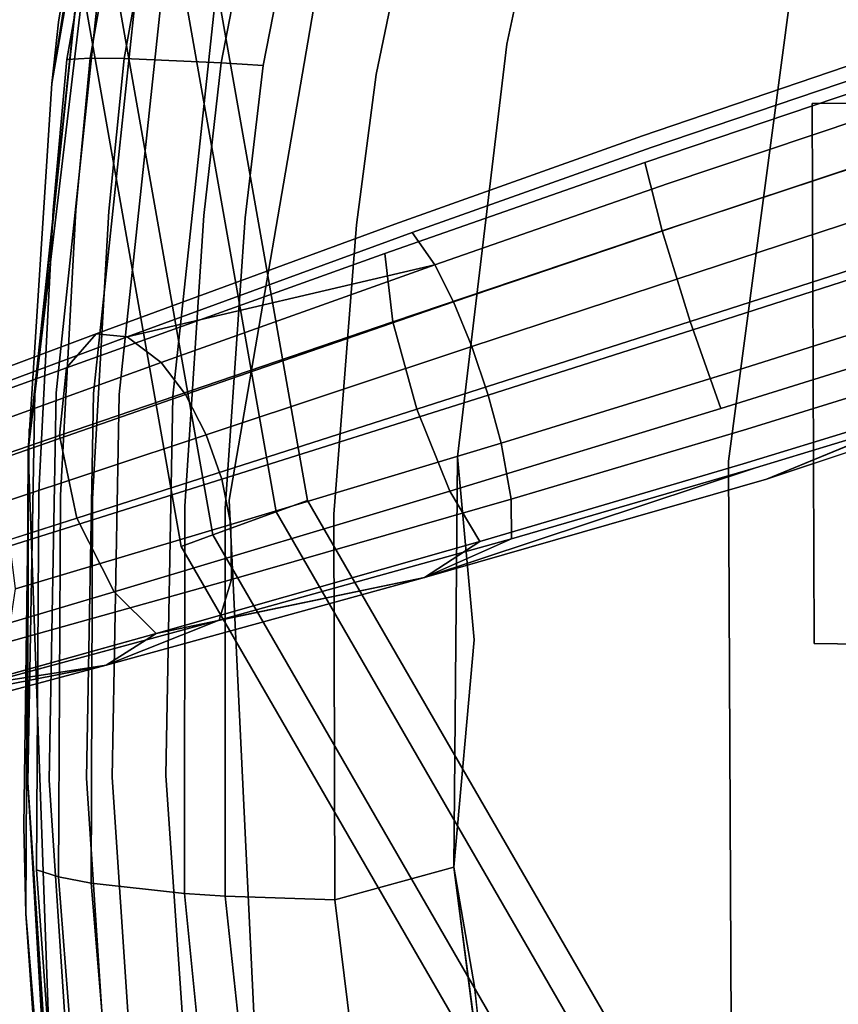
# Model space of a CAD drawing. Units: inches. Extents: x -12.5 to 12.5, y -13 to 12.9.
# Drawn here: x -10.4 to -6.6, y -5.6 to -1 of the extents above; entities that cross this region are included whole.
import ezdxf

# ---------------------------------------------------------------- set-up
doc = ezdxf.new("R2010")
doc.units = ezdxf.units.IN
for name, color, linetype in [('AFUCH-3-HWPL', 251, 'Continuous'), ('AFUCH-3-LGPL', 251, 'Continuous'), ('AFUCH-3-STLT', 250, 'Continuous')]:
    doc.layers.add(name, color=color, linetype=linetype)

msp = doc.modelspace()

# ---------------------------------------------------------------- linework, layer by layer
at = {"layer": 'AFUCH-3-HWPL'}
for points in [[(-9.5438, -3.4305, 12.3188), (-9.6906, -3.4839, 12.0482), (-10.3125, 0.0432, 12.0482), (-10.1562, 0.0432, 12.3188)], [(-9.6906, -3.4839, 12.0482), (-9.5438, -3.4305, 11.7776), (-10.1562, 0.0432, 11.7776), (-10.3125, 0.0432, 12.0482)], [(-9.2501, -3.3236, 12.3188), (-9.5438, -3.4305, 12.3188), (-10.1562, 0.0432, 12.3188), (-9.8438, 0.0432, 12.3188)], [(-9.5438, -3.4305, 11.7776), (-9.2501, -3.3236, 11.7776), (-9.8438, 0.0432, 11.7776), (-10.1562, 0.0432, 11.7776)], [(-9.1033, -3.2702, 12.0482), (-9.2501, -3.3236, 12.3188), (-9.8438, 0.0432, 12.3188), (-9.6875, 0.0432, 12.0482)], [(-9.2501, -3.3236, 11.7776), (-9.1033, -3.2702, 12.0482), (-9.6875, 0.0432, 12.0482), (-9.8438, 0.0432, 11.7776)], [(-7.4211, -6.1838, 12.0482), (-7.5407, -6.2843, 12.3188), (-9.2501, -3.3236, 12.3188), (-9.1033, -3.2702, 12.0482)], [(-7.5407, -6.2843, 11.7776), (-7.4211, -6.1838, 12.0482), (-9.1033, -3.2702, 12.0482), (-9.2501, -3.3236, 11.7776)], [(-7.5407, -6.2843, 12.3188), (-7.7801, -6.4851, 12.3188), (-9.5438, -3.4305, 12.3188), (-9.2501, -3.3236, 12.3188)], [(-7.7801, -6.4851, 11.7776), (-7.5407, -6.2843, 11.7776), (-9.2501, -3.3236, 11.7776), (-9.5438, -3.4305, 11.7776)], [(-7.7801, -6.4851, 12.3188), (-7.8998, -6.5856, 12.0482), (-9.6906, -3.4839, 12.0482), (-9.5438, -3.4305, 12.3188)], [(-7.8998, -6.5856, 12.0482), (-7.7801, -6.4851, 11.7776), (-9.5438, -3.4305, 11.7776), (-9.6906, -3.4839, 12.0482)]]:
    msp.add_3dface(points, dxfattribs=at)
at = {"layer": 'AFUCH-3-LGPL'}
for points, invisible_edges in [([(-6.4694, -1.2067, 5.3204), (-6.4485, -1.269, 5.1342), (-7.5462, -1.5744, 5.2546)], 3), ([(-6.4694, -1.2067, 5.3204), (-7.5462, -1.5744, 5.2546), (-7.5363, -1.698, 5.4835)], 14), ([(-6.4694, -1.2067, 5.3204), (-7.5363, -1.698, 5.4835), (-6.432, -1.3241, 5.5703)], 13), ([(-6.4485, -1.269, 5.1342), (-7.5059, -1.6289, 5.0841), (-7.5462, -1.5744, 5.2546)], 14), ([(-6.39, -1.4476, 4.9765), (-7.5059, -1.6289, 5.0841), (-6.4485, -1.269, 5.1342)], 13), ([(-6.432, -1.3241, 5.5703), (-7.5363, -1.698, 5.4835), (-7.4546, -2.0159, 5.6473)], 12), ([(-6.3292, -1.6425, 5.7491), (-6.432, -1.3241, 5.5703), (-7.4546, -2.0159, 5.6473)], 2), ([(-6.39, -1.4476, 4.9765), (-7.4318, -1.7983, 4.9396), (-7.5059, -1.6289, 5.0841)], 14), ([(-6.39, -1.4476, 4.9765), (-6.3267, -1.6415, 4.8914), (-7.4318, -1.7983, 4.9396)], 3), ([(-7.5363, -1.698, 5.4835), (-7.5462, -1.5744, 5.2546), (-8.7452, -2.122, 5.2622)], 3), ([(-8.6984, -1.9856, 5.0766), (-8.7452, -2.122, 5.2622), (-7.5462, -1.5744, 5.2546)], 3), ([(-7.5059, -1.6289, 5.0841), (-8.6984, -1.9856, 5.0766), (-7.5462, -1.5744, 5.2546)], 13), ([(-7.5059, -1.6289, 5.0841), (-8.6181, -2.0241, 4.9384), (-8.6984, -1.9856, 5.0766)], 14), ([(-7.5059, -1.6289, 5.0841), (-7.4318, -1.7983, 4.9396), (-8.6181, -2.0241, 4.9384)], 3), ([(-6.3292, -1.6425, 5.7491), (-7.4546, -2.0159, 5.6473), (-7.3245, -2.4375, 5.6994)], 12), ([(-6.3267, -1.6415, 4.8914), (-7.3607, -1.9852, 4.8617), (-7.4318, -1.7983, 4.9396)], 14), ([(-6.2526, -1.8691, 4.8434), (-7.3607, -1.9852, 4.8617), (-6.3267, -1.6415, 4.8914)], 13), ([(-6.3292, -1.6425, 5.7491), (-7.3245, -2.4375, 5.6994), (-6.1901, -2.0711, 5.806)], 1), ([(-7.5363, -1.698, 5.4835), (-8.7452, -2.122, 5.2622), (-8.7074, -2.4389, 5.395)], 12), ([(-7.5363, -1.698, 5.4835), (-8.7074, -2.4389, 5.395), (-7.4546, -2.0159, 5.6473)], 1), ([(-8.5118, -2.1745, 4.8213), (-8.6181, -2.0241, 4.9384), (-7.4318, -1.7983, 4.9396)], 2), ([(-7.3607, -1.9852, 4.8617), (-8.5118, -2.1745, 4.8213), (-7.4318, -1.7983, 4.9396)], 13), ([(-6.2526, -1.8691, 4.8434), (-7.2831, -2.2064, 4.8178), (-7.3607, -1.9852, 4.8617)], 14), ([(-6.2526, -1.8691, 4.8434), (-6.1741, -2.1105, 4.8364), (-7.2831, -2.2064, 4.8178)], 3), ([(-8.6984, -1.9856, 5.0766), (-10.0872, -2.4959, 4.6629), (-10.2248, -2.6528, 4.7788)], 12), ([(-8.6984, -1.9856, 5.0766), (-10.2248, -2.6528, 4.7788), (-8.7452, -2.122, 5.2622)], 13), ([(-8.6984, -1.9856, 5.0766), (-8.6181, -2.0241, 4.9384), (-10.0872, -2.4959, 4.6629)], 3), ([(-7.3607, -1.9852, 4.8617), (-8.4248, -2.3469, 4.7581), (-8.5118, -2.1745, 4.8213)], 12), ([(-7.3607, -1.9852, 4.8617), (-7.2831, -2.2064, 4.8178), (-8.4248, -2.3469, 4.7581)], 3), ([(-9.9425, -2.5087, 4.5765), (-10.0872, -2.4959, 4.6629), (-8.6181, -2.0241, 4.9384)], 2), ([(-8.7074, -2.4389, 5.395), (-8.5958, -2.846, 5.4372), (-7.4546, -2.0159, 5.6473)], 2), ([(-7.3245, -2.4375, 5.6994), (-7.4546, -2.0159, 5.6473), (-8.5958, -2.846, 5.4372)], 2), ([(-6.1901, -2.0711, 5.806), (-7.3245, -2.4375, 5.6994), (-7.1829, -2.843, 5.6249)], 12), ([(-6.0543, -2.4882, 5.7246), (-6.1901, -2.0711, 5.806), (-7.1829, -2.843, 5.6249)], 3), ([(-8.7074, -2.4389, 5.395), (-8.7452, -2.122, 5.2622), (-10.2574, -2.9681, 4.8618)], 2), ([(-10.2248, -2.6528, 4.7788), (-10.2574, -2.9681, 4.8618), (-8.7452, -2.122, 5.2622)], 2), ([(-6.1741, -2.1105, 4.8364), (-7.2055, -2.4425, 4.8113), (-7.2831, -2.2064, 4.8178)], 14), ([(-6.098, -2.345, 4.8711), (-7.2055, -2.4425, 4.8113), (-6.1741, -2.1105, 4.8364)], 13), ([(-8.5118, -2.1745, 4.8213), (-8.4248, -2.3469, 4.7581), (-9.7845, -2.6285, 4.5034)], 2), ([(-8.3397, -2.5548, 4.7225), (-8.4248, -2.3469, 4.7581), (-7.2831, -2.2064, 4.8178)], 2), ([(-7.2055, -2.4425, 4.8113), (-8.3397, -2.5548, 4.7225), (-7.2831, -2.2064, 4.8178)], 13), ([(-6.9703, -3.1718, 5.2598), (-5.9539, -2.7911, 5.1342), (-4.2484, -2.2631, 5.2707)], 3), ([(-9.6718, -2.7777, 4.4639), (-9.7845, -2.6285, 4.5034), (-8.4248, -2.3469, 4.7581)], 2), ([(-8.3397, -2.5548, 4.7225), (-9.6718, -2.7777, 4.4639), (-8.4248, -2.3469, 4.7581)], 1), ([(-6.098, -2.345, 4.8711), (-7.1347, -2.6732, 4.8431), (-7.2055, -2.4425, 4.8113)], 14), ([(-6.098, -2.345, 4.8711), (-6.0115, -2.6122, 4.9765), (-7.1347, -2.6732, 4.8431)], 3), ([(-8.7074, -2.4389, 5.395), (-10.2574, -2.9681, 4.8618), (-10.1756, -3.352, 4.8881)], 12), ([(-8.7074, -2.4389, 5.395), (-10.1756, -3.352, 4.8881), (-8.5958, -2.846, 5.4372)], 1), ([(-8.4422, -3.2276, 5.3768), (-7.3245, -2.4375, 5.6994), (-8.5958, -2.846, 5.4372)], 1), ([(-8.4422, -3.2276, 5.3768), (-7.1829, -2.843, 5.6249), (-7.3245, -2.4375, 5.6994)], 12), ([(-7.2055, -2.4425, 4.8113), (-8.264, -2.7799, 4.7172), (-8.3397, -2.5548, 4.7225)], 12), ([(-7.2055, -2.4425, 4.8113), (-7.1347, -2.6732, 4.8431), (-8.264, -2.7799, 4.7172)], 3), ([(-10.0872, -2.4959, 4.6629), (-11.216, -2.9194, 3.9993), (-11.441, -3.0961, 4.0483)], 12), ([(-10.0872, -2.4959, 4.6629), (-11.441, -3.0961, 4.0483), (-10.2248, -2.6528, 4.7788)], 1), ([(-10.0872, -2.4959, 4.6629), (-9.9425, -2.5087, 4.5765), (-11.216, -2.9194, 3.9993)], 2), ([(-9.9425, -2.5087, 4.5765), (-11.0095, -2.9075, 3.9628), (-11.216, -2.9194, 3.9993)], 12), ([(-9.7845, -2.6285, 4.5034), (-11.0095, -2.9075, 3.9628), (-9.9425, -2.5087, 4.5765)], 1), ([(-6.0543, -2.4882, 5.7246), (-7.1829, -2.843, 5.6249), (-7.0782, -3.1, 5.4646)], 14), ([(-6.0543, -2.4882, 5.7246), (-7.0782, -3.1, 5.4646), (-5.9664, -2.7569, 5.5496)], 13), ([(-8.3397, -2.5548, 4.7225), (-9.5749, -2.9643, 4.4416), (-9.6718, -2.7777, 4.4639)], 12), ([(-8.3397, -2.5548, 4.7225), (-8.264, -2.7799, 4.7172), (-9.5749, -2.9643, 4.4416)], 2), ([(-10.2574, -2.9681, 4.8618), (-10.2248, -2.6528, 4.7788), (-11.5412, -3.4098, 4.0834)], 2), ([(-10.2248, -2.6528, 4.7788), (-11.441, -3.0961, 4.0483), (-11.5412, -3.4098, 4.0834)], 12), ([(-9.7845, -2.6285, 4.5034), (-10.8018, -2.998, 3.9318), (-11.0095, -2.9075, 3.9628)], 12), ([(-9.7845, -2.6285, 4.5034), (-9.6718, -2.7777, 4.4639), (-10.8018, -2.998, 3.9318)], 2), ([(-6.0115, -2.6122, 4.9765), (-7.0613, -2.9386, 4.9396), (-7.1347, -2.6732, 4.8431)], 14), ([(-5.9539, -2.7911, 5.1342), (-7.0613, -2.9386, 4.9396), (-6.0115, -2.6122, 4.9765)], 13), ([(-8.2042, -3.003, 4.743), (-8.264, -2.7799, 4.7172), (-7.1347, -2.6732, 4.8431)], 2), ([(-7.0613, -2.9386, 4.9396), (-8.2042, -3.003, 4.743), (-7.1347, -2.6732, 4.8431)], 13), ([(-9.6718, -2.7777, 4.4639), (-10.6645, -3.1249, 3.9151), (-10.8018, -2.998, 3.9318)], 12), ([(-9.5749, -2.9643, 4.4416), (-10.6645, -3.1249, 3.9151), (-9.6718, -2.7777, 4.4639)], 1), ([(-9.5022, -3.1718, 4.4384), (-9.5749, -2.9643, 4.4416), (-8.264, -2.7799, 4.7172)], 2), ([(-8.2042, -3.003, 4.743), (-9.5022, -3.1718, 4.4384), (-8.264, -2.7799, 4.7172)], 1), ([(-6.9703, -3.1718, 5.2598), (-5.9664, -2.7569, 5.5496), (-7.0782, -3.1, 5.4646)], 12), ([(-5.9539, -2.7911, 5.1342), (-7.0217, -3.1191, 5.0841), (-7.0613, -2.9386, 4.9396)], 14), ([(-5.9539, -2.7911, 5.1342), (-6.9703, -3.1718, 5.2598), (-7.0217, -3.1191, 5.0841)], 3), ([(-8.5958, -2.846, 5.4372), (-10.1756, -3.352, 4.8881), (-10.0026, -3.6953, 4.8504)], 12), ([(-8.4422, -3.2276, 5.3768), (-8.5958, -2.846, 5.4372), (-10.0026, -3.6953, 4.8504)], 2), ([(-8.3027, -3.4605, 5.2468), (-7.1829, -2.843, 5.6249), (-8.4422, -3.2276, 5.3768)], 1), ([(-8.3027, -3.4605, 5.2468), (-7.0782, -3.1, 5.4646), (-7.1829, -2.843, 5.6249)], 14), ([(-10.2574, -2.9681, 4.8618), (-11.5412, -3.4098, 4.0834), (-11.488, -3.7713, 4.0946)], 12), ([(-10.2574, -2.9681, 4.8618), (-11.488, -3.7713, 4.0946), (-10.1756, -3.352, 4.8881)], 1), ([(-9.5749, -2.9643, 4.4416), (-10.5563, -3.2909, 3.9057), (-10.6645, -3.1249, 3.9151)], 12), ([(-9.5749, -2.9643, 4.4416), (-9.5022, -3.1718, 4.4384), (-10.5563, -3.2909, 3.9057)], 2), ([(-7.0613, -2.9386, 4.9396), (-8.1577, -3.2643, 4.8213), (-8.2042, -3.003, 4.743)], 12), ([(-7.0613, -2.9386, 4.9396), (-7.0217, -3.1191, 5.0841), (-8.1577, -3.2643, 4.8213)], 3), ([(-8.2042, -3.003, 4.743), (-9.4599, -3.3826, 4.4545), (-9.5022, -3.1718, 4.4384)], 12), ([(-8.2042, -3.003, 4.743), (-8.1577, -3.2643, 4.8213), (-9.4599, -3.3826, 4.4545)], 2), ([(-8.3027, -3.4605, 5.2468), (-6.9703, -3.1718, 5.2598), (-7.0782, -3.1, 5.4646)], 3), ([(-8.56, -3.629, 4.9959), (-7.0217, -3.1191, 5.0841), (-6.9703, -3.1718, 5.2598)], 2), ([(-7.0217, -3.1191, 5.0841), (-8.1553, -3.4484, 4.9384), (-8.1577, -3.2643, 4.8213)], 12), ([(-9.5022, -3.1718, 4.4384), (-10.4864, -3.4815, 3.9043), (-10.5563, -3.2909, 3.9057)], 12), ([(-9.4599, -3.3826, 4.4545), (-10.4864, -3.4815, 3.9043), (-9.5022, -3.1718, 4.4384)], 1), ([(-6.9703, -3.1718, 5.2598), (-8.3027, -3.4605, 5.2468), (-8.56, -3.629, 4.9959)], 1), ([(-9.8074, -3.8893, 4.7692), (-8.4422, -3.2276, 5.3768), (-10.0026, -3.6953, 4.8504)], 1), ([(-9.8074, -3.8893, 4.7692), (-8.3027, -3.4605, 5.2468), (-8.4422, -3.2276, 5.3768)], 12), ([(-9.4567, -3.6374, 4.5034), (-9.4599, -3.3826, 4.4545), (-8.1577, -3.2643, 4.8213)], 2), ([(-9.4567, -3.6374, 4.5034), (-8.1577, -3.2643, 4.8213), (-8.1553, -3.4484, 4.9384)], 12), ([(-10.1756, -3.352, 4.8881), (-11.488, -3.7713, 4.0946), (-11.2965, -4.0778, 4.0786)], 12), ([(-10.0026, -3.6953, 4.8504), (-10.1756, -3.352, 4.8881), (-11.2965, -4.0778, 4.0786)], 2), ([(-9.4599, -3.3826, 4.4545), (-10.461, -3.6805, 3.9111), (-10.4864, -3.4815, 3.9043)], 12), ([(-9.4599, -3.3826, 4.4545), (-9.4567, -3.6374, 4.5034), (-10.461, -3.6805, 3.9111)], 2), ([(-9.5141, -3.8272, 4.5765), (-9.4567, -3.6374, 4.5034), (-8.1553, -3.4484, 4.9384)], 2), ([(-9.5141, -3.8272, 4.5765), (-10.4993, -3.9291, 3.9318), (-9.4567, -3.6374, 4.5034)], 1), ([(-9.4567, -3.6374, 4.5034), (-10.4993, -3.9291, 3.9318), (-10.461, -3.6805, 3.9111)], 12), ([(-10.0026, -3.6953, 4.8504), (-11.2965, -4.0778, 4.0786), (-11.0477, -4.2346, 4.0443)], 12), ([(-9.8074, -3.8893, 4.7692), (-10.0026, -3.6953, 4.8504), (-11.0477, -4.2346, 4.0443)], 2), ([(-9.5141, -3.8272, 4.5765), (-10.6141, -4.1243, 3.9628), (-10.4993, -3.9291, 3.9318)], 12)]:
    msp.add_3dface(points, dxfattribs=dict(at, invisible_edges=invisible_edges))
for points in [[(-8.5118, -2.1745, 4.8213), (-9.9425, -2.5087, 4.5765), (-8.6181, -2.0241, 4.9384)], [(-8.5118, -2.1745, 4.8213), (-9.7845, -2.6285, 4.5034), (-9.9425, -2.5087, 4.5765)], [(-4.2484, -2.2631, 5.2707), (-5.9664, -2.7569, 5.5496), (-6.9703, -3.1718, 5.2598)], [(-8.56, -3.629, 4.9959), (-8.1553, -3.4484, 4.9384), (-7.0217, -3.1191, 5.0841)], [(-9.8074, -3.8893, 4.7692), (-8.56, -3.629, 4.9959), (-8.3027, -3.4605, 5.2468)], [(-9.5141, -3.8272, 4.5765), (-8.1553, -3.4484, 4.9384), (-8.56, -3.629, 4.9959)], [(-10.0405, -4.036, 4.477), (-9.5141, -3.8272, 4.5765), (-8.56, -3.629, 4.9959)], [(-8.56, -3.629, 4.9959), (-9.8074, -3.8893, 4.7692), (-10.0405, -4.036, 4.477)], [(-9.5141, -3.8272, 4.5765), (-10.0405, -4.036, 4.477), (-10.6141, -4.1243, 3.9628)], [(-9.8074, -3.8893, 4.7692), (-11.0477, -4.2346, 4.0443), (-10.0405, -4.036, 4.477)], [(-11.1331, -4.3276, 3.6521), (-10.0405, -4.036, 4.477), (-11.0477, -4.2346, 4.0443)], [(-11.1331, -4.3276, 3.6521), (-10.6141, -4.1243, 3.9628), (-10.0405, -4.036, 4.477)]]:
    msp.add_3dface(points, dxfattribs=at)
at = {"layer": 'AFUCH-3-STLT'}
for points, invisible_edges in [([(-7.527, 4.0705, 23.9717), (-6.0306, 5.3011, 23.8039), (-7.1476, -3.0866, 23.9473)], 13), ([(-4.7732, -2.9215, 23.9875), (-7.1476, -3.0866, 23.9473), (-6.0306, 5.3011, 23.8039)], 1), ([(-8.4969, 2.3997, 24.1014), (-7.527, 4.0705, 23.9717), (-7.1476, -3.0866, 23.9473)], 14), ([(-9.0438, 0.553, 24.1728), (-8.4969, 2.3997, 24.1014), (-9.4684, -3.2689, 24.1732)], 13), ([(-9.4684, -3.2689, 24.1732), (-8.4969, 2.3997, 24.1014), (-7.1476, -3.0866, 23.9473)], 14), ([(-5.0968, 2.0664, 28.3193), (-6.7885, 1.9645, 28.492), (-6.758, -1.4244, 28.9251)], 15), ([(-5.0968, 2.0664, 28.3193), (-6.758, -1.4244, 28.9251), (-5.0628, -1.4107, 28.7389)], 13), ([(-7.7793, 0.7101, 28.7273), (-6.758, -1.4244, 28.9251), (-6.7885, 1.9645, 28.492)], 15), ([(-9.802, 1.5032, 26.0853), (-10.2921, -1.3304, 26.0873), (-9.9504, 0.8724, 26.5477)], 2), ([(-9.7797, 1.3411, 27.0063), (-9.9504, 0.8724, 26.5477), (-10.2223, -1.2194, 27.2237)], 2), ([(-9.7797, 1.3411, 27.0063), (-10.2223, -1.2194, 27.2237), (-10.1151, -1.2137, 27.5554)], 12), ([(-9.7797, 1.3411, 27.0063), (-10.1151, -1.2137, 27.5554), (-9.6595, 1.3632, 27.3428)], 1), ([(-9.6595, 1.3632, 27.3428), (-10.1151, -1.2137, 27.5554), (-9.957, -1.2144, 27.866)], 12), ([(-9.4876, 1.3694, 27.6568), (-9.6595, 1.3632, 27.3428), (-9.957, -1.2144, 27.866)], 2), ([(-9.4876, 1.3694, 27.6568), (-9.957, -1.2144, 27.866), (-9.506, -1.2345, 28.3943)], 12), ([(-9.4876, 1.3694, 27.6568), (-9.506, -1.2345, 28.3943), (-9.0093, 1.3342, 28.1854)], 1), ([(-9.3108, -1.2472, 28.5428), (-9.0093, 1.3342, 28.1854), (-9.506, -1.2345, 28.3943)], 1), ([(-8.8053, 1.3071, 28.3314), (-9.0093, 1.3342, 28.1854), (-9.3108, -1.2472, 28.5428)], 2), ([(-8.8053, 1.3071, 28.3314), (-9.3108, -1.2472, 28.5428), (-8.785, -1.2885, 28.804)], 14), ([(-8.2626, 1.214, 28.5808), (-8.8053, 1.3071, 28.3314), (-8.785, -1.2885, 28.804)], 2), ([(-8.2626, 1.214, 28.5808), (-8.785, -1.2885, 28.804), (-8.1775, -1.1476, 28.9061)], 14), ([(-7.7793, 0.7101, 28.7273), (-8.2626, 1.214, 28.5808), (-8.1775, -1.1476, 28.9061)], 2), ([(-10.2619, -1.046, 26.7132), (-9.9504, 0.8724, 26.5477), (-10.2921, -1.3304, 26.0873)], 2), ([(-10.2619, -1.046, 26.7132), (-10.2223, -1.2194, 27.2237), (-9.9504, 0.8724, 26.5477)], 3), ([(-8.1775, -1.1476, 28.9061), (-6.758, -1.4244, 28.9251), (-7.7793, 0.7101, 28.7273)], 3), ([(-9.4684, -3.2689, 24.1732), (-9.4229, 0.0912, 24.2618), (-9.0438, 0.553, 24.1728)], 15), ([(-10.0571, 0.2177, 25.0585), (-9.9596, 0.1955, 24.7714), (-10.3709, -2.7708, 25.0573)], 2), ([(-10.3709, -2.7708, 25.0573), (-9.9596, 0.1955, 24.7714), (-10.2719, -2.7702, 24.7716)], 13), ([(-9.9596, 0.1955, 24.7714), (-9.7883, 0.1608, 24.5227), (-10.2719, -2.7702, 24.7716)], 3), ([(-10.0989, -2.7734, 24.5237), (-10.2719, -2.7702, 24.7716), (-9.7883, 0.1608, 24.5227)], 3), ([(-9.6698, 0.1377, 24.4112), (-10.0989, -2.7734, 24.5237), (-9.7883, 0.1608, 24.5227)], 13), ([(-9.6698, 0.1377, 24.4112), (-9.9794, -2.7766, 24.4123), (-10.0989, -2.7734, 24.5237)], 14), ([(-9.4229, 0.0912, 24.2618), (-9.9794, -2.7766, 24.4123), (-9.6698, 0.1377, 24.4112)], 13), ([(-9.4229, 0.0912, 24.2618), (-9.7305, -2.7848, 24.2622), (-9.9794, -2.7766, 24.4123)], 14), ([(-9.4229, 0.0912, 24.2618), (-9.4684, -3.2689, 24.1732), (-9.7305, -2.7848, 24.2622)], 3), ([(-10.2619, -1.046, 26.7132), (-10.2921, -1.3304, 26.0873), (-10.3986, -2.9385, 26.7436)], 14), ([(-10.3986, -2.9385, 26.7436), (-10.2857, -1.9199, 27.2416), (-10.2619, -1.046, 26.7132)], 15), ([(-10.2857, -1.9199, 27.2416), (-10.2223, -1.2194, 27.2237), (-10.2619, -1.046, 26.7132)], 14), ([(-8.1775, -1.1476, 28.9061), (-8.8769, -1.9878, 28.8191), (-8.4075, -3.0667, 28.9334)], 3), ([(-8.1775, -1.1476, 28.9061), (-8.785, -1.2885, 28.804), (-8.8769, -1.9878, 28.8191)], 13), ([(-8.1775, -1.1476, 28.9061), (-8.4075, -3.0667, 28.9334), (-6.758, -1.4244, 28.9251)], 14), ([(-10.2857, -1.9199, 27.2416), (-10.1817, -1.9201, 27.5703), (-10.2223, -1.2194, 27.2237)], 3), ([(-10.2223, -1.2194, 27.2237), (-10.1817, -1.9201, 27.5703), (-10.1151, -1.2137, 27.5554)], 1), ([(-10.1151, -1.2137, 27.5554), (-10.1817, -1.9201, 27.5703), (-10.0276, -1.9245, 27.8787)], 14), ([(-9.957, -1.2144, 27.866), (-10.1151, -1.2137, 27.5554), (-10.0276, -1.9245, 27.8787)], 2), ([(-9.957, -1.2144, 27.866), (-10.0276, -1.9245, 27.8787), (-9.586, -1.9451, 28.4053)], 14), ([(-9.957, -1.2144, 27.866), (-9.586, -1.9451, 28.4053), (-9.506, -1.2345, 28.3943)], 1), ([(-9.3944, -1.9558, 28.5542), (-9.506, -1.2345, 28.3943), (-9.586, -1.9451, 28.4053)], 13), ([(-9.3108, -1.2472, 28.5428), (-9.506, -1.2345, 28.3943), (-9.3944, -1.9558, 28.5542)], 2), ([(-9.3108, -1.2472, 28.5428), (-9.3944, -1.9558, 28.5542), (-8.8769, -1.9878, 28.8191)], 14), ([(-9.3108, -1.2472, 28.5428), (-8.8769, -1.9878, 28.8191), (-8.785, -1.2885, 28.804)], 13), ([(-10.2921, -1.3304, 26.0873), (-10.4023, -3.0394, 25.2659), (-10.3986, -2.9385, 26.7436)], 14), ([(-5.0628, -1.4107, 28.7389), (-6.758, -1.4244, 28.9251), (-6.7493, -3.936, 28.94)], 12), ([(-5.0555, -3.9535, 28.7928), (-5.0628, -1.4107, 28.7389), (-6.7493, -3.936, 28.94)], 2), ([(-8.4075, -3.0667, 28.9334), (-6.7493, -3.936, 28.94), (-6.758, -1.4244, 28.9251)], 13), ([(-10.2857, -1.9199, 27.2416), (-10.3986, -2.9385, 26.7436), (-10.3532, -3.2309, 27.2241)], 3), ([(-10.2857, -1.9199, 27.2416), (-10.3532, -3.2309, 27.2241), (-10.2529, -3.2466, 27.5484)], 14), ([(-10.2857, -1.9199, 27.2416), (-10.2529, -3.2466, 27.5484), (-10.1817, -1.9201, 27.5703)], 13), ([(-10.2529, -3.2466, 27.5484), (-10.1036, -3.2631, 27.8531), (-10.1817, -1.9201, 27.5703)], 3), ([(-10.1036, -3.2631, 27.8531), (-10.0276, -1.9245, 27.8787), (-10.1817, -1.9201, 27.5703)], 14), ([(-10.1036, -3.2631, 27.8531), (-9.6743, -3.2965, 28.3762), (-10.0276, -1.9245, 27.8787)], 3), ([(-9.586, -1.9451, 28.4053), (-10.0276, -1.9245, 27.8787), (-9.6743, -3.2965, 28.3762)], 3), ([(-9.586, -1.9451, 28.4053), (-9.6743, -3.2965, 28.3762), (-9.4873, -3.308, 28.5254)], 14), ([(-9.3944, -1.9558, 28.5542), (-9.586, -1.9451, 28.4053), (-9.4873, -3.308, 28.5254)], 3), ([(-9.3944, -1.9558, 28.5542), (-9.4873, -3.308, 28.5254), (-8.9812, -3.3339, 28.7945)], 14), ([(-9.3944, -1.9558, 28.5542), (-8.9812, -3.3339, 28.7945), (-8.8769, -1.9878, 28.8191)], 13), ([(-8.4075, -3.0667, 28.9334), (-8.8769, -1.9878, 28.8191), (-8.9812, -3.3339, 28.7945)], 13), ([(-10.3053, -4.5716, 24.7266), (-10.4042, -4.5822, 25.0124), (-10.2719, -2.7702, 24.7716)], 3), ([(-10.3709, -2.7708, 25.0573), (-10.2719, -2.7702, 24.7716), (-10.4042, -4.5822, 25.0124)], 3), ([(-10.3053, -4.5716, 24.7266), (-10.2719, -2.7702, 24.7716), (-10.0989, -2.7734, 24.5237)], 14), ([(-10.3053, -4.5716, 24.7266), (-10.0989, -2.7734, 24.5237), (-10.1321, -4.5618, 24.4786)], 13), ([(-10.1321, -4.5618, 24.4786), (-10.0989, -2.7734, 24.5237), (-9.9794, -2.7766, 24.4123)], 14), ([(-10.0123, -4.557, 24.3673), (-10.1321, -4.5618, 24.4786), (-9.9794, -2.7766, 24.4123)], 3), ([(-10.0123, -4.557, 24.3673), (-9.9794, -2.7766, 24.4123), (-9.7305, -2.7848, 24.2622)], 14), ([(-10.0123, -4.557, 24.3673), (-9.7305, -2.7848, 24.2622), (-9.7629, -4.5498, 24.2174)], 13), ([(-9.4684, -3.2689, 24.1732), (-9.7629, -4.5498, 24.2174), (-9.7305, -2.7848, 24.2622)], 13), ([(-4.7732, -2.9215, 23.9875), (-4.7504, -7.1416, 24.0115), (-7.1476, -3.0866, 23.9473)], 14), ([(-10.4228, -4.7871, 26.6289), (-10.3986, -2.9385, 26.7436), (-10.4132, -5.1915, 26.09)], 2), ([(-10.4228, -4.7871, 26.6289), (-10.3532, -3.2309, 27.2241), (-10.3986, -2.9385, 26.7436)], 3), ([(-10.4023, -3.0394, 25.2659), (-10.4132, -5.1915, 26.09), (-10.3986, -2.9385, 26.7436)], 14), ([(-8.4075, -3.0667, 28.9334), (-8.9812, -3.3339, 28.7945), (-8.424, -4.9761, 28.8083)], 3), ([(-8.3297, -3.9186, 28.9047), (-6.7493, -3.936, 28.94), (-8.4075, -3.0667, 28.9334)], 3), ([(-9.4684, -3.2689, 24.1732), (-7.1476, -3.0866, 23.9473), (-9.2825, -7.1109, 24.008)], 3), ([(-9.2825, -7.1109, 24.008), (-7.1476, -3.0866, 23.9473), (-7.1284, -7.2039, 23.8373)], 13), ([(-7.1476, -3.0866, 23.9473), (-4.7504, -7.1416, 24.0115), (-7.1284, -7.2039, 23.8373)], 3), ([(-10.4228, -4.7871, 26.6289), (-10.3633, -4.9877, 27.1025), (-10.3532, -3.2309, 27.2241)], 13), ([(-10.3633, -4.9877, 27.1025), (-10.2611, -5.0207, 27.426), (-10.3532, -3.2309, 27.2241)], 2), ([(-10.2529, -3.2466, 27.5484), (-10.3532, -3.2309, 27.2241), (-10.2611, -5.0207, 27.426)], 3), ([(-10.2529, -3.2466, 27.5484), (-10.2611, -5.0207, 27.426), (-10.1098, -5.0505, 27.73)], 12), ([(-10.2529, -3.2466, 27.5484), (-10.1098, -5.0505, 27.73), (-10.1036, -3.2631, 27.8531)], 13), ([(-10.1036, -3.2631, 27.8531), (-10.1098, -5.0505, 27.73), (-9.6759, -5.0979, 28.2512)], 12), ([(-9.6743, -3.2965, 28.3762), (-10.1036, -3.2631, 27.8531), (-9.6759, -5.0979, 28.2512)], 3), ([(-9.2825, -7.1109, 24.008), (-9.7629, -4.5498, 24.2174), (-9.4684, -3.2689, 24.1732)], 3), ([(-9.4874, -5.1099, 28.3995), (-9.6743, -3.2965, 28.3762), (-9.6759, -5.0979, 28.2512)], 1), ([(-9.4874, -5.1099, 28.3995), (-9.4873, -3.308, 28.5254), (-9.6743, -3.2965, 28.3762)], 14), ([(-8.9776, -5.128, 28.6663), (-9.4873, -3.308, 28.5254), (-9.4874, -5.1099, 28.3995)], 1), ([(-8.9776, -5.128, 28.6663), (-8.9812, -3.3339, 28.7945), (-9.4873, -3.308, 28.5254)], 14), ([(-8.9776, -5.128, 28.6663), (-8.424, -4.9761, 28.8083), (-8.9812, -3.3339, 28.7945)], 2), ([(-8.3297, -3.9186, 28.9047), (-8.424, -4.9761, 28.8083), (-8.328, -5.5311, 28.7511)], 12), ([(-8.3297, -3.9186, 28.9047), (-8.328, -5.5311, 28.7511), (-6.7493, -3.936, 28.94)], 15), ([(-6.7512, -5.5528, 28.7328), (-6.7493, -3.936, 28.94), (-8.328, -5.5311, 28.7511)], 15), ([(-6.7512, -5.5528, 28.7328), (-5.0555, -3.9535, 28.7928), (-6.7493, -3.936, 28.94)], 13), ([(-6.7512, -5.5528, 28.7328), (-5.061, -5.5739, 28.5929), (-5.0555, -3.9535, 28.7928)], 15), ([(-10.4042, -4.5822, 25.0124), (-10.3053, -4.5716, 24.7266), (-10.2399, -7.0646, 24.8971)], 3), ([(-10.3053, -4.5716, 24.7266), (-10.1321, -4.5618, 24.4786), (-10.1423, -7.0326, 24.609)], 3), ([(-10.3053, -4.5716, 24.7266), (-10.1423, -7.0326, 24.609), (-10.2399, -7.0646, 24.8971)], 12), ([(-9.9696, -6.9924, 24.3599), (-10.1423, -7.0326, 24.609), (-10.1321, -4.5618, 24.4786)], 3), ([(-9.9696, -6.9924, 24.3599), (-10.1321, -4.5618, 24.4786), (-10.0123, -4.557, 24.3673)], 14), ([(-9.8498, -6.9685, 24.2486), (-10.0123, -4.557, 24.3673), (-9.7629, -4.5498, 24.2174)], 14), ([(-9.8498, -6.9685, 24.2486), (-9.9696, -6.9924, 24.3599), (-10.0123, -4.557, 24.3673)], 3), ([(-9.8498, -6.9685, 24.2486), (-9.7629, -4.5498, 24.2174), (-9.6, -6.924, 24.1001)], 13), ([(-9.2825, -7.1109, 24.008), (-9.6, -6.924, 24.1001), (-9.7629, -4.5498, 24.2174)], 13), ([(-10.4228, -4.7871, 26.6289), (-10.4132, -5.1915, 26.09), (-10.3049, -6.7225, 26.3905)], 12), ([(-10.3049, -6.7225, 26.3905), (-10.3633, -4.9877, 27.1025), (-10.4228, -4.7871, 26.6289)], 15), ([(-10.3049, -6.7225, 26.3905), (-10.2335, -6.8241, 26.8854), (-10.3633, -4.9877, 27.1025)], 13), ([(-10.2611, -5.0207, 27.426), (-10.3633, -4.9877, 27.1025), (-10.1198, -6.8696, 27.2148)], 2), ([(-10.3633, -4.9877, 27.1025), (-10.2335, -6.8241, 26.8854), (-10.1198, -6.8696, 27.2148)], 14), ([(-8.424, -4.9761, 28.8083), (-8.9776, -5.128, 28.6663), (-8.1779, -6.8576, 28.5556)], 2), ([(-10.2611, -5.0207, 27.426), (-10.1198, -6.8696, 27.2148), (-9.9548, -6.9053, 27.523)], 14), ([(-10.2611, -5.0207, 27.426), (-9.9548, -6.9053, 27.523), (-10.1098, -5.0505, 27.73)], 1), ([(-9.6759, -5.0979, 28.2512), (-10.1098, -5.0505, 27.73), (-9.4897, -6.9443, 28.0455)], 2), ([(-10.1098, -5.0505, 27.73), (-9.9548, -6.9053, 27.523), (-9.4897, -6.9443, 28.0455)], 12), ([(-9.4874, -5.1099, 28.3995), (-9.6759, -5.0979, 28.2512), (-9.2898, -6.9471, 28.1916)], 2), ([(-9.6759, -5.0979, 28.2512), (-9.4897, -6.9443, 28.0455), (-9.2898, -6.9471, 28.1916)], 14), ([(-8.9776, -5.128, 28.6663), (-9.4874, -5.1099, 28.3995), (-8.7541, -6.9302, 28.4465)], 2), ([(-9.4874, -5.1099, 28.3995), (-9.2898, -6.9471, 28.1916), (-8.7541, -6.9302, 28.4465)], 12), ([(-8.9776, -5.128, 28.6663), (-8.7541, -6.9302, 28.4465), (-8.1779, -6.8576, 28.5556)], 14), ([(-10.2592, -7.081, 25.1124), (-10.2544, -7.115, 26.0914), (-10.4132, -5.1915, 26.09)], 2), ([(-10.3049, -6.7225, 26.3905), (-10.4132, -5.1915, 26.09), (-10.2544, -7.115, 26.0914)], 2), ([(-6.7512, -5.5528, 28.7328), (-8.328, -5.5311, 28.7511), (-8.1779, -6.8576, 28.5556)], 13), ([(-6.7547, -6.8152, 28.4804), (-6.7512, -5.5528, 28.7328), (-8.1779, -6.8576, 28.5556)], 15), ([(-6.7547, -6.8152, 28.4804), (-5.061, -5.5739, 28.5929), (-6.7512, -5.5528, 28.7328)], 15), ([(-6.7547, -6.8152, 28.4804), (-5.068, -6.8338, 28.3393), (-5.061, -5.5739, 28.5929)], 15)]:
    msp.add_3dface(points, dxfattribs=dict(at, invisible_edges=invisible_edges))
for points in [[(-9.802, 1.5032, 26.0853), (-9.9264, 0.9816, 25.2578), (-10.2921, -1.3304, 26.0873)], [(-9.9264, 0.9816, 25.2578), (-10.0571, 0.2177, 25.0585), (-10.4023, -3.0394, 25.2659)], [(-9.9264, 0.9816, 25.2578), (-10.4023, -3.0394, 25.2659), (-10.2921, -1.3304, 26.0873)], [(-10.0571, 0.2177, 25.0585), (-10.3709, -2.7708, 25.0573), (-10.4023, -3.0394, 25.2659)], [(-10.4023, -3.0394, 25.2659), (-10.3709, -2.7708, 25.0573), (-10.4042, -4.5822, 25.0124)], [(-10.2592, -7.081, 25.1124), (-10.4132, -5.1915, 26.09), (-10.4023, -3.0394, 25.2659)], [(-10.4023, -3.0394, 25.2659), (-10.4042, -4.5822, 25.0124), (-10.2592, -7.081, 25.1124)], [(-8.424, -4.9761, 28.8083), (-8.3297, -3.9186, 28.9047), (-8.4075, -3.0667, 28.9334)], [(-10.4042, -4.5822, 25.0124), (-10.2399, -7.0646, 24.8971), (-10.2592, -7.081, 25.1124)], [(-8.1779, -6.8576, 28.5556), (-8.328, -5.5311, 28.7511), (-8.424, -4.9761, 28.8083)]]:
    msp.add_3dface(points, dxfattribs=at)

doc.saveas('drawing.dxf')
